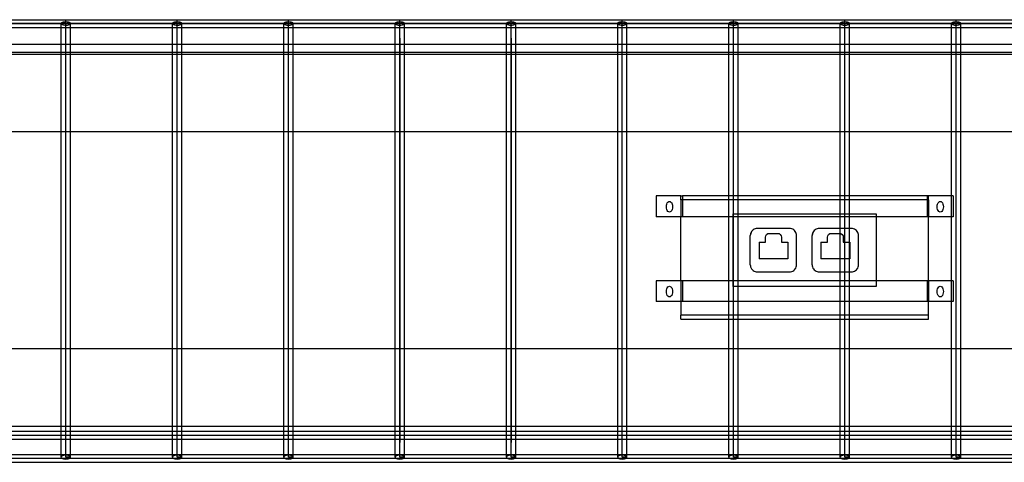
# Model space of a CAD drawing. Extents: x -90 to 90, y -30 to 30.
# Drawn here: x 42 to 58, y -4 to 4 of the extents above; entities that cross this region are included whole.
import ezdxf

# ---------------------------------------------------------------- set-up
doc = ezdxf.new("R2010")
doc.units = 0
doc.header["$MEASUREMENT"] = 0
doc.layers.get('0').update_dxf_attribs({"linetype": 'CONTINUOUS'})

msp = doc.modelspace()

# ---------------------------------------------------------------- linework, layer by layer
for p, q in [((35.691, 3.503), (84.299, 3.503)), ((84.299, 3.503), (37.489, 3.503)), ((41.084, 3.565), (42.881, 3.565)), ((42.806, 3.503), (42.809, 3.511)), ((42.809, 3.495), (42.806, 3.503)), ((42.806, 3.44), (42.806, 3.503)), ((42.809, 3.511), (42.816, 3.518)), ((42.816, 3.518), (42.828, 3.525)), ((42.828, 3.525), (42.844, 3.53)), ((42.844, 3.53), (42.862, 3.533)), ((42.862, 3.533), (42.881, 3.534)), ((42.881, 3.565), (44.679, 3.565)), ((42.881, 3.534), (42.881, 3.565)), ((42.881, 3.534), (42.901, 3.533)), ((42.881, 3.471), (42.881, 3.534)), ((42.881, 3.267), (42.881, 3.503)), ((42.901, 3.533), (42.919, 3.53)), ((42.919, 3.53), (42.934, 3.525)), ((42.934, 3.525), (42.946, 3.518)), ((42.946, 3.518), (42.954, 3.511)), ((42.954, 3.511), (42.956, 3.503)), ((42.956, 3.503), (42.954, 3.495)), ((42.956, 3.44), (42.956, 3.503)), ((44.604, 3.503), (44.607, 3.511)), ((44.607, 3.495), (44.604, 3.503)), ((44.604, 3.44), (44.604, 3.503)), ((44.607, 3.511), (44.614, 3.518)), ((44.614, 3.518), (44.626, 3.525)), ((44.626, 3.525), (44.642, 3.53)), ((44.642, 3.53), (44.66, 3.533)), ((44.66, 3.533), (44.679, 3.534)), ((44.679, 3.565), (46.477, 3.565)), ((44.679, 3.534), (44.679, 3.565)), ((44.679, 3.534), (44.698, 3.533)), ((44.679, 3.471), (44.679, 3.534)), ((44.679, 3.267), (44.679, 3.503)), ((44.698, 3.533), (44.716, 3.53)), ((44.716, 3.53), (44.732, 3.525)), ((44.732, 3.525), (44.744, 3.518)), ((44.744, 3.518), (44.751, 3.511)), ((44.751, 3.511), (44.754, 3.503)), ((44.754, 3.503), (44.751, 3.495)), ((44.754, 3.44), (44.754, 3.503)), ((46.402, 3.503), (46.404, 3.511)), ((46.404, 3.495), (46.402, 3.503)), ((46.402, 3.44), (46.402, 3.503)), ((46.404, 3.511), (46.412, 3.518)), ((46.412, 3.518), (46.424, 3.525)), ((46.424, 3.525), (46.439, 3.53)), ((46.439, 3.53), (46.457, 3.533)), ((46.457, 3.533), (46.477, 3.534)), ((46.477, 3.565), (48.274, 3.565)), ((46.477, 3.534), (46.477, 3.565)), ((46.477, 3.534), (46.496, 3.533)), ((46.477, 3.471), (46.477, 3.534)), ((46.477, 3.267), (46.477, 3.503)), ((46.496, 3.533), (46.514, 3.53)), ((46.514, 3.53), (46.53, 3.525)), ((46.53, 3.525), (46.541, 3.518)), ((46.541, 3.518), (46.549, 3.511)), ((46.549, 3.511), (46.551, 3.503)), ((46.551, 3.503), (46.549, 3.495)), ((46.551, 3.44), (46.551, 3.503)), ((48.199, 3.503), (48.202, 3.511)), ((48.202, 3.495), (48.199, 3.503)), ((48.199, 3.44), (48.199, 3.503)), ((48.202, 3.511), (48.209, 3.518)), ((48.209, 3.518), (48.221, 3.525)), ((48.221, 3.525), (48.237, 3.53)), ((48.237, 3.53), (48.255, 3.533)), ((48.255, 3.533), (48.274, 3.534)), ((48.274, 3.565), (50.072, 3.565)), ((48.274, 3.534), (48.274, 3.565)), ((48.274, 3.534), (48.294, 3.533)), ((48.274, 3.471), (48.274, 3.534)), ((48.274, 3.267), (48.274, 3.503)), ((48.294, 3.533), (48.312, 3.53)), ((48.312, 3.53), (48.327, 3.525)), ((48.327, 3.525), (48.339, 3.518)), ((48.339, 3.518), (48.347, 3.511)), ((48.347, 3.511), (48.349, 3.503)), ((48.349, 3.503), (48.347, 3.495)), ((48.349, 3.44), (48.349, 3.503)), ((49.997, 3.503), (49.999, 3.511)), ((49.999, 3.495), (49.997, 3.503)), ((49.997, 3.44), (49.997, 3.503)), ((49.999, 3.511), (50.007, 3.518)), ((50.007, 3.518), (50.019, 3.525)), ((50.019, 3.525), (50.034, 3.53)), ((50.034, 3.53), (50.052, 3.533)), ((50.052, 3.533), (50.072, 3.534)), ((50.072, 3.565), (51.869, 3.565)), ((50.072, 3.534), (50.072, 3.565)), ((50.072, 3.534), (50.091, 3.533)), ((50.072, 3.471), (50.072, 3.534)), ((50.072, 3.267), (50.072, 3.503)), ((50.091, 3.533), (50.109, 3.53)), ((50.109, 3.53), (50.125, 3.525)), ((50.125, 3.525), (50.137, 3.518)), ((50.137, 3.518), (50.144, 3.511)), ((50.144, 3.511), (50.147, 3.503)), ((50.147, 3.503), (50.144, 3.495)), ((50.147, 3.44), (50.147, 3.503)), ((51.795, 3.503), (51.797, 3.511)), ((51.797, 3.495), (51.795, 3.503)), ((51.795, 3.44), (51.795, 3.503)), ((51.797, 3.511), (51.805, 3.518)), ((51.805, 3.518), (51.816, 3.525)), ((51.816, 3.525), (51.832, 3.53)), ((51.832, 3.53), (51.85, 3.533)), ((51.85, 3.533), (51.869, 3.534)), ((51.869, 3.565), (53.667, 3.565)), ((51.869, 3.534), (51.869, 3.565)), ((51.869, 3.534), (51.889, 3.533)), ((51.869, 3.471), (51.869, 3.534)), ((51.869, 3.267), (51.869, 3.503)), ((51.889, 3.533), (51.907, 3.53)), ((51.907, 3.53), (51.922, 3.525)), ((51.922, 3.525), (51.934, 3.518)), ((51.934, 3.518), (51.942, 3.511)), ((51.942, 3.511), (51.944, 3.503)), ((51.944, 3.503), (51.942, 3.495)), ((51.944, 3.44), (51.944, 3.503)), ((53.592, 3.503), (53.595, 3.511)), ((53.595, 3.495), (53.592, 3.503)), ((53.592, 3.44), (53.592, 3.503)), ((53.595, 3.511), (53.602, 3.518)), ((53.602, 3.518), (53.614, 3.525)), ((53.614, 3.525), (53.63, 3.53)), ((53.63, 3.53), (53.648, 3.533)), ((53.648, 3.533), (53.667, 3.534)), ((53.667, 3.565), (55.465, 3.565)), ((53.667, 3.534), (53.667, 3.565)), ((53.667, 3.534), (53.686, 3.533)), ((53.667, 3.471), (53.667, 3.534)), ((53.667, 3.267), (53.667, 3.503)), ((53.686, 3.533), (53.704, 3.53)), ((53.704, 3.53), (53.72, 3.525)), ((53.72, 3.525), (53.732, 3.518)), ((53.732, 3.518), (53.739, 3.511)), ((53.739, 3.511), (53.742, 3.503)), ((53.742, 3.503), (53.739, 3.495)), ((53.742, 3.44), (53.742, 3.503)), ((55.39, 3.503), (55.392, 3.511)), ((55.392, 3.495), (55.39, 3.503)), ((55.39, 3.44), (55.39, 3.503)), ((55.392, 3.511), (55.4, 3.518)), ((55.4, 3.518), (55.412, 3.525)), ((55.412, 3.525), (55.427, 3.53)), ((55.427, 3.53), (55.445, 3.533)), ((55.445, 3.533), (55.465, 3.534)), ((55.465, 3.565), (57.262, 3.565)), ((55.465, 3.534), (55.465, 3.565)), ((55.465, 3.534), (55.484, 3.533)), ((55.465, 3.471), (55.465, 3.534)), ((55.465, 3.267), (55.465, 3.503)), ((55.484, 3.533), (55.502, 3.53)), ((55.502, 3.53), (55.518, 3.525)), ((55.518, 3.525), (55.53, 3.518)), ((55.53, 3.518), (55.537, 3.511)), ((55.537, 3.511), (55.54, 3.503)), ((55.54, 3.503), (55.537, 3.495)), ((55.54, 3.44), (55.54, 3.503)), ((57.187, 3.503), (57.19, 3.511)), ((57.19, 3.495), (57.187, 3.503)), ((57.187, 3.44), (57.187, 3.503)), ((57.19, 3.511), (57.197, 3.518)), ((57.197, 3.518), (57.209, 3.525)), ((57.209, 3.525), (57.225, 3.53)), ((57.225, 3.53), (57.243, 3.533)), ((57.243, 3.533), (57.262, 3.534)), ((57.262, 3.565), (58.679, 3.565)), ((57.262, 3.534), (57.262, 3.565)), ((57.262, 3.534), (57.282, 3.533)), ((57.262, 3.471), (57.262, 3.534)), ((57.262, 3.267), (57.262, 3.503)), ((57.282, 3.533), (57.3, 3.53)), ((57.3, 3.53), (57.315, 3.525)), ((57.315, 3.525), (57.327, 3.518)), ((57.327, 3.518), (57.335, 3.511)), ((57.335, 3.511), (57.337, 3.503)), ((57.337, 3.503), (57.335, 3.495)), ((57.337, 3.44), (57.337, 3.503)), ((41.159, 3.44), (42.806, 3.44)), ((42.806, 3.44), (42.881, 3.44)), ((42.806, 3.163), (42.806, 3.44)), ((42.816, 3.487), (42.809, 3.495)), ((42.828, 3.481), (42.816, 3.487)), ((42.844, 3.476), (42.828, 3.481)), ((42.862, 3.472), (42.844, 3.476)), ((42.881, 3.471), (42.862, 3.472)), ((42.901, 3.472), (42.881, 3.471)), ((42.881, 3.44), (42.881, 3.471)), ((42.881, 3.44), (42.956, 3.44)), ((42.919, 3.476), (42.901, 3.472)), ((42.934, 3.481), (42.919, 3.476)), ((42.946, 3.487), (42.934, 3.481)), ((42.954, 3.495), (42.946, 3.487)), ((42.956, 3.44), (44.604, 3.44)), ((42.956, 3.163), (42.956, 3.44)), ((44.604, 3.44), (44.679, 3.44)), ((44.604, 3.163), (44.604, 3.44)), ((44.614, 3.487), (44.607, 3.495)), ((44.626, 3.481), (44.614, 3.487)), ((44.642, 3.476), (44.626, 3.481)), ((44.66, 3.472), (44.642, 3.476)), ((44.679, 3.471), (44.66, 3.472)), ((44.698, 3.472), (44.679, 3.471)), ((44.679, 3.44), (44.679, 3.471)), ((44.679, 3.44), (44.754, 3.44)), ((44.716, 3.476), (44.698, 3.472)), ((44.732, 3.481), (44.716, 3.476)), ((44.744, 3.487), (44.732, 3.481)), ((44.751, 3.495), (44.744, 3.487)), ((44.754, 3.44), (46.402, 3.44)), ((44.754, 3.163), (44.754, 3.44)), ((46.402, 3.44), (46.477, 3.44)), ((46.402, 3.163), (46.402, 3.44)), ((46.412, 3.487), (46.404, 3.495)), ((46.424, 3.481), (46.412, 3.487)), ((46.439, 3.476), (46.424, 3.481)), ((46.457, 3.472), (46.439, 3.476)), ((46.477, 3.471), (46.457, 3.472)), ((46.496, 3.472), (46.477, 3.471)), ((46.477, 3.44), (46.477, 3.471)), ((46.477, 3.44), (46.551, 3.44)), ((46.514, 3.476), (46.496, 3.472)), ((46.53, 3.481), (46.514, 3.476)), ((46.541, 3.487), (46.53, 3.481)), ((46.549, 3.495), (46.541, 3.487)), ((46.551, 3.44), (48.199, 3.44)), ((46.551, 3.163), (46.551, 3.44)), ((48.199, 3.44), (48.274, 3.44)), ((48.199, 3.163), (48.199, 3.44)), ((48.209, 3.487), (48.202, 3.495)), ((48.221, 3.481), (48.209, 3.487)), ((48.237, 3.476), (48.221, 3.481)), ((48.255, 3.472), (48.237, 3.476)), ((48.274, 3.471), (48.255, 3.472)), ((48.294, 3.472), (48.274, 3.471)), ((48.274, 3.44), (48.274, 3.471)), ((48.274, 3.44), (48.349, 3.44)), ((48.312, 3.476), (48.294, 3.472)), ((48.327, 3.481), (48.312, 3.476)), ((48.339, 3.487), (48.327, 3.481)), ((48.347, 3.495), (48.339, 3.487)), ((48.349, 3.163), (48.349, 3.44)), ((48.349, 3.44), (49.997, 3.44)), ((49.997, 3.163), (49.997, 3.44)), ((49.997, 3.44), (50.072, 3.44)), ((50.007, 3.487), (49.999, 3.495)), ((50.019, 3.481), (50.007, 3.487)), ((50.034, 3.476), (50.019, 3.481)), ((50.052, 3.472), (50.034, 3.476)), ((50.072, 3.471), (50.052, 3.472)), ((50.091, 3.472), (50.072, 3.471)), ((50.072, 3.44), (50.072, 3.471)), ((50.072, 3.44), (50.147, 3.44)), ((50.109, 3.476), (50.091, 3.472)), ((50.125, 3.481), (50.109, 3.476)), ((50.137, 3.487), (50.125, 3.481)), ((50.144, 3.495), (50.137, 3.487)), ((50.147, 3.163), (50.147, 3.44)), ((50.147, 3.44), (51.795, 3.44)), ((51.795, 3.163), (51.795, 3.44)), ((51.795, 3.44), (51.869, 3.44)), ((51.805, 3.487), (51.797, 3.495)), ((51.816, 3.481), (51.805, 3.487)), ((51.832, 3.476), (51.816, 3.481)), ((51.85, 3.472), (51.832, 3.476)), ((51.869, 3.471), (51.85, 3.472)), ((51.889, 3.472), (51.869, 3.471)), ((51.869, 3.44), (51.869, 3.471)), ((51.869, 3.44), (51.944, 3.44)), ((51.907, 3.476), (51.889, 3.472)), ((51.922, 3.481), (51.907, 3.476)), ((51.934, 3.487), (51.922, 3.481)), ((51.942, 3.495), (51.934, 3.487)), ((51.944, 3.163), (51.944, 3.44)), ((51.944, 3.44), (53.592, 3.44)), ((53.592, 3.44), (53.667, 3.44)), ((53.592, 3.163), (53.592, 3.44)), ((53.602, 3.487), (53.595, 3.495)), ((53.614, 3.481), (53.602, 3.487)), ((53.63, 3.476), (53.614, 3.481)), ((53.648, 3.472), (53.63, 3.476)), ((53.667, 3.471), (53.648, 3.472)), ((53.686, 3.472), (53.667, 3.471)), ((53.667, 3.44), (53.667, 3.471)), ((53.667, 3.44), (53.742, 3.44)), ((53.704, 3.476), (53.686, 3.472)), ((53.72, 3.481), (53.704, 3.476)), ((53.732, 3.487), (53.72, 3.481)), ((53.739, 3.495), (53.732, 3.487)), ((53.742, 3.44), (55.39, 3.44)), ((53.742, 3.163), (53.742, 3.44)), ((55.39, 3.44), (55.465, 3.44)), ((55.39, 3.163), (55.39, 3.44)), ((55.4, 3.487), (55.392, 3.495)), ((55.412, 3.481), (55.4, 3.487)), ((55.427, 3.476), (55.412, 3.481)), ((55.445, 3.472), (55.427, 3.476)), ((55.465, 3.471), (55.445, 3.472)), ((55.484, 3.472), (55.465, 3.471)), ((55.465, 3.44), (55.465, 3.471)), ((55.465, 3.44), (55.54, 3.44)), ((55.502, 3.476), (55.484, 3.472)), ((55.518, 3.481), (55.502, 3.476)), ((55.53, 3.487), (55.518, 3.481)), ((55.537, 3.495), (55.53, 3.487)), ((55.54, 3.44), (57.187, 3.44)), ((55.54, 3.163), (55.54, 3.44)), ((57.187, 3.163), (57.187, 3.44)), ((57.187, 3.44), (57.262, 3.44)), ((57.197, 3.487), (57.19, 3.495)), ((57.209, 3.481), (57.197, 3.487)), ((57.225, 3.476), (57.209, 3.481)), ((57.243, 3.472), (57.225, 3.476)), ((57.262, 3.471), (57.243, 3.472)), ((57.282, 3.472), (57.262, 3.471)), ((57.262, 3.44), (57.262, 3.471)), ((57.262, 3.44), (57.337, 3.44)), ((57.3, 3.476), (57.282, 3.472)), ((57.315, 3.481), (57.3, 3.476)), ((57.327, 3.487), (57.315, 3.481)), ((57.335, 3.495), (57.327, 3.487)), ((57.337, 3.163), (57.337, 3.44)), ((57.337, 3.44), (58.679, 3.44)), ((42.881, 3.267), (42.881, 3.298)), ((42.881, -3.497), (42.881, 3.267)), ((44.679, 3.267), (44.679, 3.298)), ((44.679, -3.497), (44.679, 3.267)), ((46.477, 3.267), (46.477, 3.298)), ((46.477, -3.497), (46.477, 3.267)), ((48.274, 3.267), (48.274, 3.298)), ((48.274, 3.267), (48.274, -3.264)), ((48.274, -3.497), (48.274, 3.267)), ((50.072, 3.267), (50.072, 3.298)), ((50.072, 3.267), (50.072, -3.264)), ((50.072, -3.497), (50.072, 3.267)), ((51.869, 3.267), (51.869, 3.298)), ((51.869, -3.497), (51.869, 3.267)), ((53.667, 3.267), (53.667, 3.298)), ((53.667, -3.497), (53.667, 3.267)), ((55.465, 3.267), (55.465, 3.298)), ((55.465, -3.497), (55.465, 3.267)), ((57.262, 3.267), (57.262, 3.298)), ((57.262, -3.497), (57.262, 3.267)), ((42.806, 3.163), (41.159, 3.163)), ((42.806, 3.038), (41.159, 3.038)), ((42.806, 3.038), (42.806, 3.163)), ((42.956, 3.163), (42.806, 3.163)), ((42.806, 3.003), (42.806, 3.038)), ((42.956, 3.038), (42.806, 3.038)), ((42.956, 3.038), (42.956, 3.163)), ((44.604, 3.163), (42.956, 3.163)), ((42.956, 3.003), (42.956, 3.038)), ((44.604, 3.038), (42.956, 3.038)), ((44.604, 3.038), (44.604, 3.163)), ((44.754, 3.163), (44.604, 3.163)), ((44.604, 3.003), (44.604, 3.038)), ((44.754, 3.038), (44.604, 3.038)), ((44.754, 3.038), (44.754, 3.163)), ((46.402, 3.163), (44.754, 3.163)), ((44.754, 3.003), (44.754, 3.038)), ((46.402, 3.038), (44.754, 3.038)), ((46.402, 3.038), (46.402, 3.163)), ((46.551, 3.163), (46.402, 3.163)), ((46.402, 3.003), (46.402, 3.038)), ((46.551, 3.038), (46.402, 3.038)), ((46.551, 3.038), (46.551, 3.163)), ((48.199, 3.163), (46.551, 3.163)), ((46.551, 3.003), (46.551, 3.038)), ((48.199, 3.038), (46.551, 3.038)), ((48.199, 3.038), (48.199, 3.163)), ((48.349, 3.163), (48.199, 3.163)), ((48.199, 3.003), (48.199, 3.038)), ((48.349, 3.038), (48.199, 3.038)), ((48.349, 3.038), (48.349, 3.163)), ((49.997, 3.163), (48.349, 3.163)), ((48.349, 3.003), (48.349, 3.038)), ((49.997, 3.038), (48.349, 3.038)), ((49.997, 3.038), (49.997, 3.163)), ((50.147, 3.163), (49.997, 3.163)), ((49.997, 3.003), (49.997, 3.038)), ((50.147, 3.038), (49.997, 3.038)), ((50.147, 3.038), (50.147, 3.163)), ((51.795, 3.163), (50.147, 3.163)), ((50.147, 3.003), (50.147, 3.038)), ((51.795, 3.038), (50.147, 3.038)), ((51.795, 3.038), (51.795, 3.163)), ((51.944, 3.163), (51.795, 3.163)), ((51.944, 3.038), (51.795, 3.038)), ((51.795, 3.003), (51.795, 3.038)), ((51.944, 3.038), (51.944, 3.163)), ((53.592, 3.163), (51.944, 3.163)), ((53.592, 3.038), (51.944, 3.038)), ((51.944, 3.003), (51.944, 3.038)), ((53.742, 3.163), (53.592, 3.163)), ((53.592, 3.038), (53.592, 3.163)), ((53.742, 3.038), (53.592, 3.038)), ((53.592, 3.003), (53.592, 3.038)), ((55.39, 3.163), (53.742, 3.163)), ((53.742, 3.038), (53.742, 3.163)), ((55.39, 3.038), (53.742, 3.038)), ((53.742, 3.003), (53.742, 3.038)), ((55.54, 3.163), (55.39, 3.163)), ((55.39, 3.038), (55.39, 3.163)), ((55.54, 3.038), (55.39, 3.038)), ((55.39, 3.003), (55.39, 3.038)), ((57.187, 3.163), (55.54, 3.163)), ((55.54, 3.038), (55.54, 3.163)), ((57.187, 3.038), (55.54, 3.038)), ((55.54, 3.003), (55.54, 3.038)), ((57.337, 3.163), (57.187, 3.163)), ((57.187, 3.038), (57.187, 3.163)), ((57.337, 3.038), (57.187, 3.038)), ((57.187, 3.003), (57.187, 3.038)), ((57.337, 3.038), (57.337, 3.163)), ((58.679, 3.163), (57.337, 3.163)), ((57.337, 3.003), (57.337, 3.038)), ((58.679, 3.038), (57.337, 3.038)), ((42.806, 3.003), (41.159, 3.003)), ((42.806, 1.753), (42.806, 3.003)), ((42.956, 3.003), (42.806, 3.003)), ((42.956, 1.753), (42.956, 3.003)), ((44.604, 3.003), (42.956, 3.003)), ((44.604, 1.753), (44.604, 3.003)), ((44.754, 3.003), (44.604, 3.003)), ((44.754, 1.753), (44.754, 3.003)), ((46.402, 3.003), (44.754, 3.003)), ((46.402, 1.753), (46.402, 3.003)), ((46.551, 3.003), (46.402, 3.003)), ((46.551, 1.753), (46.551, 3.003)), ((48.199, 3.003), (46.551, 3.003)), ((48.199, 1.753), (48.199, 3.003)), ((48.349, 3.003), (48.199, 3.003)), ((48.349, 1.753), (48.349, 3.003)), ((49.997, 3.003), (48.349, 3.003)), ((49.997, 1.753), (49.997, 3.003)), ((50.147, 3.003), (49.997, 3.003)), ((50.147, 1.753), (50.147, 3.003)), ((51.795, 3.003), (50.147, 3.003)), ((51.795, 1.753), (51.795, 3.003)), ((51.944, 3.003), (51.795, 3.003)), ((51.944, 1.753), (51.944, 3.003)), ((53.592, 3.003), (51.944, 3.003)), ((53.742, 3.003), (53.592, 3.003)), ((53.592, 1.753), (53.592, 3.003)), ((53.742, 1.753), (53.742, 3.003)), ((55.39, 3.003), (53.742, 3.003)), ((55.54, 3.003), (55.39, 3.003)), ((55.39, 1.753), (55.39, 3.003)), ((57.187, 3.003), (55.54, 3.003)), ((55.54, 1.753), (55.54, 3.003)), ((57.187, 1.753), (57.187, 3.003)), ((57.337, 3.003), (57.187, 3.003)), ((57.337, 1.753), (57.337, 3.003)), ((58.679, 3.003), (57.337, 3.003)), ((42.806, 1.753), (41.159, 1.753)), ((42.806, -1.747), (42.806, 1.753)), ((42.956, 1.753), (42.806, 1.753)), ((42.956, -1.747), (42.956, 1.753)), ((44.604, 1.753), (42.956, 1.753)), ((44.604, -1.747), (44.604, 1.753)), ((44.754, 1.753), (44.604, 1.753)), ((44.754, -1.747), (44.754, 1.753)), ((46.402, 1.753), (44.754, 1.753)), ((46.402, -1.747), (46.402, 1.753)), ((46.551, 1.753), (46.402, 1.753)), ((46.551, -1.747), (46.551, 1.753)), ((48.199, 1.753), (46.551, 1.753)), ((48.199, -1.747), (48.199, 1.753)), ((48.349, 1.753), (48.199, 1.753)), ((48.349, -1.747), (48.349, 1.753)), ((49.997, 1.753), (48.349, 1.753)), ((49.997, -1.747), (49.997, 1.753)), ((50.147, 1.753), (49.997, 1.753)), ((51.795, 1.753), (50.147, 1.753)), ((50.147, -1.747), (50.147, 1.753)), ((51.944, 1.753), (51.795, 1.753)), ((51.795, -1.747), (51.795, 1.753)), ((53.592, 1.753), (51.944, 1.753)), ((51.944, -1.747), (51.944, 1.753)), ((53.742, 1.753), (53.592, 1.753)), ((53.592, 0.72), (53.592, 1.753)), ((55.39, 1.753), (53.742, 1.753)), ((53.742, 0.72), (53.742, 1.753)), ((55.54, 1.753), (55.39, 1.753)), ((55.39, 0.72), (55.39, 1.753)), ((57.187, 1.753), (55.54, 1.753)), ((55.54, 0.72), (55.54, 1.753)), ((57.337, 1.753), (57.187, 1.753)), ((57.187, 0.72), (57.187, 1.753)), ((57.337, -1.747), (57.337, 1.753)), ((58.679, 1.753), (57.337, 1.753)), ((52.417, 0.72), (52.417, 0.383)), ((52.817, 0.72), (52.417, 0.72)), ((52.817, 0.657), (52.817, 0.72)), ((52.817, 0.72), (52.842, 0.72)), ((52.817, 0.657), (52.817, 0.383)), ((52.842, 0.657), (52.817, 0.657)), ((53.592, 0.72), (52.842, 0.72)), ((52.842, 0.72), (52.842, 0.657)), ((52.842, 0.657), (52.842, 0.383)), ((53.592, 0.657), (52.842, 0.657)), ((53.742, 0.72), (53.592, 0.72)), ((53.592, 0.657), (53.592, 0.72)), ((53.742, 0.657), (53.592, 0.657)), ((53.592, 0.383), (53.592, 0.657)), ((55.39, 0.72), (53.742, 0.72)), ((53.742, 0.657), (53.742, 0.72)), ((55.39, 0.657), (53.742, 0.657)), ((53.742, 0.431), (53.742, 0.657)), ((55.54, 0.72), (55.39, 0.72)), ((55.39, 0.657), (55.39, 0.72)), ((55.54, 0.657), (55.39, 0.657)), ((55.39, 0.431), (55.39, 0.657)), ((56.792, 0.72), (55.54, 0.72)), ((55.54, 0.657), (55.54, 0.72)), ((56.792, 0.657), (55.54, 0.657)), ((55.54, 0.431), (55.54, 0.657)), ((56.817, 0.72), (56.792, 0.72)), ((56.792, 0.72), (56.792, 0.657)), ((56.792, 0.657), (56.792, 0.383)), ((56.817, 0.657), (56.792, 0.657)), ((56.817, 0.657), (56.817, 0.72)), ((57.187, 0.72), (56.817, 0.72)), ((56.817, 0.657), (56.817, 0.383)), ((57.217, 0.72), (57.187, 0.72)), ((57.187, 0.383), (57.187, 0.72)), ((57.217, 0.72), (57.217, 0.383)), ((52.581, 0.545), (52.583, 0.568)), ((52.583, 0.523), (52.581, 0.545)), ((52.583, 0.568), (52.588, 0.588)), ((52.588, 0.502), (52.583, 0.523)), ((52.588, 0.588), (52.596, 0.606)), ((52.596, 0.484), (52.588, 0.502)), ((52.596, 0.606), (52.606, 0.62)), ((52.606, 0.47), (52.596, 0.484)), ((52.606, 0.62), (52.619, 0.629)), ((52.619, 0.629), (52.631, 0.631)), ((52.631, 0.631), (52.644, 0.629)), ((52.644, 0.629), (52.656, 0.62)), ((52.656, 0.62), (52.667, 0.606)), ((52.667, 0.484), (52.656, 0.47)), ((52.667, 0.606), (52.675, 0.588)), ((52.675, 0.502), (52.667, 0.484)), ((52.675, 0.588), (52.68, 0.568)), ((52.68, 0.523), (52.675, 0.502)), ((52.68, 0.568), (52.681, 0.545)), ((52.681, 0.545), (52.68, 0.523)), ((56.956, 0.545), (56.958, 0.568)), ((56.958, 0.523), (56.956, 0.545)), ((56.958, 0.568), (56.963, 0.588)), ((56.963, 0.502), (56.958, 0.523)), ((56.963, 0.588), (56.971, 0.606)), ((56.971, 0.484), (56.963, 0.502)), ((56.971, 0.606), (56.981, 0.62)), ((56.981, 0.47), (56.971, 0.484)), ((56.981, 0.62), (56.994, 0.629)), ((56.994, 0.629), (57.006, 0.631)), ((57.006, 0.631), (57.019, 0.629)), ((57.019, 0.629), (57.031, 0.62)), ((57.031, 0.62), (57.042, 0.606)), ((57.042, 0.484), (57.031, 0.47)), ((57.042, 0.606), (57.05, 0.588)), ((57.05, 0.502), (57.042, 0.484)), ((57.05, 0.588), (57.055, 0.568)), ((57.055, 0.523), (57.05, 0.502)), ((57.055, 0.568), (57.056, 0.545)), ((57.056, 0.545), (57.055, 0.523)), ((52.817, 0.383), (52.417, 0.383)), ((52.619, 0.462), (52.606, 0.47)), ((52.631, 0.459), (52.619, 0.462)), ((52.644, 0.462), (52.631, 0.459)), ((52.656, 0.47), (52.644, 0.462)), ((52.842, 0.383), (52.817, 0.383)), ((52.817, -0.65), (52.817, 0.383)), ((53.592, 0.383), (52.842, 0.383)), ((53.661, 0.383), (53.592, 0.383)), ((53.592, -0.65), (53.592, 0.383)), ((53.661, 0.431), (53.742, 0.431)), ((53.661, 0.383), (53.661, 0.431)), ((53.661, -0.65), (53.661, 0.383)), ((53.742, 0.383), (53.661, 0.383)), ((53.742, 0.431), (55.39, 0.431)), ((53.742, 0.383), (53.742, 0.431)), ((55.39, 0.383), (53.742, 0.383)), ((53.742, -0.65), (53.742, 0.383)), ((55.39, 0.431), (55.54, 0.431)), ((55.39, 0.383), (55.39, 0.431)), ((55.54, 0.383), (55.39, 0.383)), ((55.39, 0.194), (55.39, 0.383)), ((55.54, 0.431), (55.973, 0.431)), ((55.54, 0.383), (55.54, 0.431)), ((55.973, 0.383), (55.54, 0.383)), ((55.54, 0.194), (55.54, 0.383)), ((55.973, 0.431), (55.973, 0.383)), ((56.792, 0.383), (55.973, 0.383)), ((55.973, 0.383), (55.973, -0.65)), ((56.817, 0.383), (56.792, 0.383)), ((57.187, 0.383), (56.817, 0.383)), ((56.817, -0.65), (56.817, 0.383)), ((56.994, 0.462), (56.981, 0.47)), ((57.006, 0.459), (56.994, 0.462)), ((57.019, 0.462), (57.006, 0.459)), ((57.031, 0.47), (57.019, 0.462)), ((57.217, 0.383), (57.187, 0.383)), ((57.187, -0.65), (57.187, 0.383)), ((53.971, 0.16), (53.959, 0.146)), ((53.985, 0.172), (53.971, 0.16)), ((54, 0.181), (53.985, 0.172)), ((54.017, 0.188), (54, 0.181)), ((54.034, 0.192), (54.017, 0.188)), ((54.052, 0.194), (54.034, 0.192)), ((54.571, 0.194), (54.052, 0.194)), ((54.589, 0.192), (54.571, 0.194)), ((54.606, 0.188), (54.589, 0.192)), ((54.623, 0.181), (54.606, 0.188)), ((54.638, 0.172), (54.623, 0.181)), ((54.652, 0.16), (54.638, 0.172)), ((54.664, 0.146), (54.652, 0.16)), ((54.971, 0.16), (54.959, 0.146)), ((54.985, 0.172), (54.971, 0.16)), ((55, 0.181), (54.985, 0.172)), ((55.017, 0.188), (55, 0.181)), ((55.034, 0.192), (55.017, 0.188)), ((55.052, 0.194), (55.034, 0.192)), ((55.39, 0.194), (55.052, 0.194)), ((55.54, 0.194), (55.39, 0.194)), ((55.39, 0.112), (55.39, 0.194)), ((55.571, 0.194), (55.54, 0.194)), ((55.54, -0.029), (55.54, 0.194)), ((55.589, 0.192), (55.571, 0.194)), ((55.606, 0.188), (55.589, 0.192)), ((55.623, 0.181), (55.606, 0.188)), ((55.638, 0.172), (55.623, 0.181)), ((55.652, 0.16), (55.638, 0.172)), ((55.664, 0.146), (55.652, 0.16)), ((53.95, 0.131), (53.937, 0.079)), ((53.939, 0.097), (53.937, 0.079)), ((53.937, -0.393), (53.937, 0.079)), ((53.943, 0.114), (53.939, 0.097)), ((53.95, 0.131), (53.943, 0.114)), ((53.959, 0.146), (53.95, 0.131)), ((54.183, 0.052), (54.188, 0.076)), ((54.183, -0.029), (54.183, 0.052)), ((54.188, 0.076), (54.201, 0.096)), ((54.201, 0.096), (54.222, 0.11)), ((54.222, 0.11), (54.246, 0.114)), ((54.246, 0.114), (54.378, 0.114)), ((54.378, 0.114), (54.402, 0.11)), ((54.402, 0.11), (54.422, 0.096)), ((54.422, 0.096), (54.435, 0.076)), ((54.435, 0.076), (54.44, 0.052)), ((54.44, 0.052), (54.44, -0.029)), ((54.673, 0.131), (54.664, 0.146)), ((54.68, 0.114), (54.673, 0.131)), ((54.684, 0.097), (54.68, 0.114)), ((54.686, 0.079), (54.684, 0.097)), ((54.686, -0.393), (54.686, 0.079)), ((54.95, 0.131), (54.937, 0.079)), ((54.939, 0.097), (54.937, 0.079)), ((54.937, -0.393), (54.937, 0.079)), ((54.943, 0.114), (54.939, 0.097)), ((54.95, 0.131), (54.943, 0.114)), ((54.959, 0.146), (54.95, 0.131)), ((55.183, 0.052), (55.188, 0.076)), ((55.183, -0.029), (55.183, 0.052)), ((55.188, 0.076), (55.201, 0.096)), ((55.201, 0.096), (55.222, 0.11)), ((55.222, 0.11), (55.246, 0.114)), ((55.246, 0.114), (55.378, 0.114)), ((55.378, 0.114), (55.39, 0.112)), ((55.39, 0.112), (55.402, 0.11)), ((55.39, -0.295), (55.39, 0.112)), ((55.402, 0.11), (55.422, 0.096)), ((55.422, 0.096), (55.435, 0.076)), ((55.435, 0.076), (55.44, 0.052)), ((55.44, 0.052), (55.44, -0.029)), ((55.673, 0.131), (55.664, 0.146)), ((55.68, 0.114), (55.673, 0.131)), ((55.684, 0.097), (55.68, 0.114)), ((55.686, 0.079), (55.684, 0.097)), ((55.686, -0.393), (55.686, 0.079)), ((54.078, -0.029), (54.183, -0.029)), ((54.078, -0.029), (54.078, -0.295)), ((54.44, -0.029), (54.545, -0.029)), ((54.545, -0.029), (54.545, -0.295)), ((55.078, -0.029), (55.183, -0.029)), ((55.078, -0.029), (55.078, -0.295)), ((55.44, -0.029), (55.54, -0.029)), ((55.54, -0.029), (55.545, -0.029)), ((55.54, -0.295), (55.54, -0.029)), ((55.545, -0.029), (55.545, -0.295)), ((54.545, -0.295), (54.078, -0.295)), ((55.39, -0.295), (55.078, -0.295)), ((55.54, -0.295), (55.39, -0.295)), ((55.39, -0.508), (55.39, -0.295)), ((55.545, -0.295), (55.54, -0.295)), ((55.54, -0.508), (55.54, -0.295)), ((53.937, -0.393), (53.939, -0.411)), ((53.939, -0.411), (53.943, -0.428)), ((53.943, -0.428), (53.95, -0.445)), ((53.95, -0.445), (53.959, -0.46)), ((53.959, -0.46), (53.971, -0.474)), ((53.971, -0.474), (53.985, -0.486)), ((54.638, -0.486), (54.652, -0.474)), ((54.652, -0.474), (54.664, -0.46)), ((54.664, -0.46), (54.673, -0.445)), ((54.673, -0.445), (54.68, -0.428)), ((54.68, -0.428), (54.684, -0.411)), ((54.684, -0.411), (54.686, -0.393)), ((54.937, -0.393), (54.939, -0.411)), ((54.939, -0.411), (54.943, -0.428)), ((54.943, -0.428), (54.95, -0.445)), ((54.95, -0.445), (54.959, -0.46)), ((54.959, -0.46), (54.971, -0.474)), ((54.971, -0.474), (54.985, -0.486)), ((55.638, -0.486), (55.652, -0.474)), ((55.652, -0.474), (55.664, -0.46)), ((55.664, -0.46), (55.673, -0.445)), ((55.673, -0.445), (55.68, -0.428)), ((55.68, -0.428), (55.684, -0.411)), ((55.684, -0.411), (55.686, -0.393)), ((53.985, -0.486), (54, -0.495)), ((54, -0.495), (54.017, -0.502)), ((54.017, -0.502), (54.034, -0.507)), ((54.034, -0.507), (54.052, -0.508)), ((54.052, -0.508), (54.571, -0.508)), ((54.571, -0.508), (54.589, -0.507)), ((54.589, -0.507), (54.606, -0.502)), ((54.606, -0.502), (54.623, -0.495)), ((54.623, -0.495), (54.638, -0.486)), ((54.985, -0.486), (55, -0.495)), ((55, -0.495), (55.017, -0.502)), ((55.017, -0.502), (55.034, -0.507)), ((55.034, -0.507), (55.052, -0.508)), ((55.052, -0.508), (55.39, -0.508)), ((55.39, -0.508), (55.54, -0.508)), ((55.39, -0.65), (55.39, -0.508)), ((55.54, -0.508), (55.571, -0.508)), ((55.54, -0.65), (55.54, -0.508)), ((55.571, -0.508), (55.589, -0.507)), ((55.589, -0.507), (55.606, -0.502)), ((55.606, -0.502), (55.623, -0.495)), ((55.623, -0.495), (55.638, -0.486)), ((52.417, -0.65), (52.417, -0.987)), ((52.817, -0.65), (52.417, -0.65)), ((52.583, -0.802), (52.588, -0.781)), ((52.588, -0.781), (52.596, -0.764)), ((52.596, -0.764), (52.606, -0.75)), ((52.606, -0.75), (52.619, -0.741)), ((52.619, -0.741), (52.631, -0.738)), ((52.631, -0.738), (52.644, -0.741)), ((52.644, -0.741), (52.656, -0.75)), ((52.656, -0.75), (52.667, -0.764)), ((52.667, -0.764), (52.675, -0.781)), ((52.675, -0.781), (52.68, -0.802)), ((52.817, -0.65), (52.817, -0.987)), ((52.842, -0.65), (52.817, -0.65)), ((52.842, -0.65), (52.842, -0.987)), ((53.592, -0.65), (52.842, -0.65)), ((53.661, -0.65), (53.592, -0.65)), ((53.592, -0.987), (53.592, -0.65)), ((53.661, -0.745), (53.661, -0.65)), ((53.742, -0.65), (53.661, -0.65)), ((53.742, -0.745), (53.661, -0.745)), ((55.39, -0.65), (53.742, -0.65)), ((53.742, -0.745), (53.742, -0.65)), ((55.39, -0.745), (53.742, -0.745)), ((53.742, -0.987), (53.742, -0.745)), ((55.54, -0.65), (55.39, -0.65)), ((55.39, -0.745), (55.39, -0.65)), ((55.54, -0.745), (55.39, -0.745)), ((55.39, -0.987), (55.39, -0.745)), ((55.973, -0.65), (55.54, -0.65)), ((55.54, -0.745), (55.54, -0.65)), ((55.973, -0.745), (55.54, -0.745)), ((55.54, -0.987), (55.54, -0.745)), ((56.792, -0.65), (55.973, -0.65)), ((55.973, -0.65), (55.973, -0.745)), ((56.792, -0.65), (56.792, -0.987)), ((56.817, -0.65), (56.792, -0.65)), ((56.817, -0.65), (56.817, -0.987)), ((57.187, -0.65), (56.817, -0.65)), ((56.958, -0.802), (56.963, -0.781)), ((56.963, -0.781), (56.971, -0.764)), ((56.971, -0.764), (56.981, -0.75)), ((56.981, -0.75), (56.994, -0.741)), ((56.994, -0.741), (57.006, -0.738)), ((57.006, -0.738), (57.019, -0.741)), ((57.019, -0.741), (57.031, -0.75)), ((57.031, -0.75), (57.042, -0.764)), ((57.042, -0.764), (57.05, -0.781)), ((57.05, -0.781), (57.055, -0.802)), ((57.217, -0.65), (57.187, -0.65)), ((57.187, -0.987), (57.187, -0.65)), ((57.217, -0.65), (57.217, -0.987)), ((52.581, -0.825), (52.583, -0.802)), ((52.583, -0.847), (52.581, -0.825)), ((52.588, -0.868), (52.583, -0.847)), ((52.596, -0.886), (52.588, -0.868)), ((52.606, -0.899), (52.596, -0.886)), ((52.619, -0.908), (52.606, -0.899)), ((52.631, -0.911), (52.619, -0.908)), ((52.644, -0.908), (52.631, -0.911)), ((52.656, -0.899), (52.644, -0.908)), ((52.667, -0.886), (52.656, -0.899)), ((52.675, -0.868), (52.667, -0.886)), ((52.68, -0.847), (52.675, -0.868)), ((52.68, -0.802), (52.681, -0.825)), ((52.681, -0.825), (52.68, -0.847)), ((56.956, -0.825), (56.958, -0.802)), ((56.958, -0.847), (56.956, -0.825)), ((56.963, -0.868), (56.958, -0.847)), ((56.971, -0.886), (56.963, -0.868)), ((56.981, -0.899), (56.971, -0.886)), ((56.994, -0.908), (56.981, -0.899)), ((57.006, -0.911), (56.994, -0.908)), ((57.019, -0.908), (57.006, -0.911)), ((57.031, -0.899), (57.019, -0.908)), ((57.042, -0.886), (57.031, -0.899)), ((57.05, -0.868), (57.042, -0.886)), ((57.055, -0.847), (57.05, -0.868)), ((57.055, -0.802), (57.056, -0.825)), ((57.056, -0.825), (57.055, -0.847)), ((52.817, -0.987), (52.417, -0.987)), ((52.842, -0.987), (52.817, -0.987)), ((52.817, -0.987), (52.817, -1.205)), ((53.592, -0.987), (52.842, -0.987)), ((53.742, -0.987), (53.592, -0.987)), ((53.592, -1.205), (53.592, -0.987)), ((55.39, -0.987), (53.742, -0.987)), ((53.742, -1.205), (53.742, -0.987)), ((55.54, -0.987), (55.39, -0.987)), ((55.39, -1.205), (55.39, -0.987)), ((56.792, -0.987), (55.54, -0.987)), ((55.54, -1.205), (55.54, -0.987)), ((56.817, -0.987), (56.792, -0.987)), ((57.187, -0.987), (56.817, -0.987)), ((56.817, -1.205), (56.817, -0.987)), ((57.217, -0.987), (57.187, -0.987)), ((57.187, -1.747), (57.187, -0.987)), ((52.817, -1.27), (52.817, -1.205)), ((53.592, -1.205), (52.817, -1.205)), ((52.817, -1.27), (53.592, -1.27)), ((53.742, -1.205), (53.592, -1.205)), ((53.592, -1.27), (53.592, -1.205)), ((53.592, -1.27), (53.742, -1.27)), ((53.592, -1.747), (53.592, -1.27)), ((55.39, -1.205), (53.742, -1.205)), ((53.742, -1.27), (53.742, -1.205)), ((53.742, -1.27), (55.39, -1.27)), ((53.742, -1.747), (53.742, -1.27)), ((55.54, -1.205), (55.39, -1.205)), ((55.39, -1.27), (55.39, -1.205)), ((55.39, -1.27), (55.54, -1.27)), ((55.39, -1.747), (55.39, -1.27)), ((56.817, -1.205), (55.54, -1.205)), ((55.54, -1.27), (55.54, -1.205)), ((55.54, -1.27), (56.817, -1.27)), ((55.54, -1.747), (55.54, -1.27)), ((56.817, -1.27), (56.817, -1.205)), ((41.159, -1.747), (42.806, -1.747)), ((42.806, -2.997), (42.806, -1.747)), ((42.806, -1.747), (42.956, -1.747)), ((42.956, -2.997), (42.956, -1.747)), ((42.956, -1.747), (44.604, -1.747)), ((44.604, -2.997), (44.604, -1.747)), ((44.604, -1.747), (44.754, -1.747)), ((44.754, -2.997), (44.754, -1.747)), ((44.754, -1.747), (46.402, -1.747)), ((46.402, -2.997), (46.402, -1.747)), ((46.402, -1.747), (46.551, -1.747)), ((46.551, -2.997), (46.551, -1.747)), ((46.551, -1.747), (48.199, -1.747)), ((48.199, -2.997), (48.199, -1.747)), ((48.199, -1.747), (48.349, -1.747)), ((48.349, -2.997), (48.349, -1.747)), ((48.349, -1.747), (49.997, -1.747)), ((49.997, -2.997), (49.997, -1.747)), ((49.997, -1.747), (50.147, -1.747)), ((50.147, -2.997), (50.147, -1.747)), ((50.147, -1.747), (51.795, -1.747)), ((51.795, -2.997), (51.795, -1.747)), ((51.795, -1.747), (51.944, -1.747)), ((51.944, -2.997), (51.944, -1.747)), ((51.944, -1.747), (53.592, -1.747)), ((53.592, -2.997), (53.592, -1.747)), ((53.592, -1.747), (53.742, -1.747)), ((53.742, -2.997), (53.742, -1.747)), ((53.742, -1.747), (55.39, -1.747)), ((55.39, -2.997), (55.39, -1.747)), ((55.39, -1.747), (55.54, -1.747)), ((55.54, -2.997), (55.54, -1.747)), ((55.54, -1.747), (57.187, -1.747)), ((57.187, -2.997), (57.187, -1.747)), ((57.187, -1.747), (57.337, -1.747)), ((57.337, -2.997), (57.337, -1.747)), ((57.337, -1.747), (58.679, -1.747)), ((41.159, -2.997), (42.806, -2.997)), ((42.806, -3.087), (42.806, -2.997)), ((42.806, -2.997), (42.956, -2.997)), ((42.956, -3.087), (42.956, -2.997)), ((42.956, -2.997), (44.604, -2.997)), ((44.604, -3.087), (44.604, -2.997)), ((44.604, -2.997), (44.754, -2.997)), ((44.754, -3.087), (44.754, -2.997)), ((44.754, -2.997), (46.402, -2.997)), ((46.402, -3.087), (46.402, -2.997)), ((46.402, -2.997), (46.551, -2.997)), ((46.551, -3.087), (46.551, -2.997)), ((46.551, -2.997), (48.199, -2.997)), ((48.199, -3.087), (48.199, -2.997)), ((48.199, -2.997), (48.349, -2.997)), ((48.349, -3.087), (48.349, -2.997)), ((48.349, -2.997), (49.997, -2.997)), ((49.997, -3.087), (49.997, -2.997)), ((49.997, -2.997), (50.147, -2.997)), ((50.147, -3.087), (50.147, -2.997)), ((50.147, -2.997), (51.795, -2.997)), ((51.795, -3.087), (51.795, -2.997)), ((51.795, -2.997), (51.944, -2.997)), ((51.944, -3.087), (51.944, -2.997)), ((51.944, -2.997), (53.592, -2.997)), ((53.592, -3.087), (53.592, -2.997)), ((53.592, -2.997), (53.742, -2.997)), ((53.742, -3.087), (53.742, -2.997)), ((53.742, -2.997), (55.39, -2.997)), ((55.39, -3.087), (55.39, -2.997)), ((55.39, -2.997), (55.54, -2.997)), ((55.54, -3.087), (55.54, -2.997)), ((55.54, -2.997), (57.187, -2.997)), ((57.187, -3.087), (57.187, -2.997)), ((57.187, -2.997), (57.337, -2.997)), ((57.337, -3.087), (57.337, -2.997)), ((57.337, -2.997), (58.679, -2.997)), ((84.283, -3.149), (35.619, -3.149)), ((42.806, -3.087), (41.159, -3.087)), ((42.806, -3.212), (42.806, -3.087)), ((42.956, -3.087), (42.806, -3.087)), ((42.956, -3.212), (42.956, -3.087)), ((44.604, -3.087), (42.956, -3.087)), ((44.604, -3.212), (44.604, -3.087)), ((44.754, -3.087), (44.604, -3.087)), ((44.754, -3.212), (44.754, -3.087)), ((46.402, -3.087), (44.754, -3.087)), ((46.402, -3.212), (46.402, -3.087)), ((46.551, -3.087), (46.402, -3.087)), ((46.551, -3.212), (46.551, -3.087)), ((48.199, -3.087), (46.551, -3.087)), ((48.199, -3.212), (48.199, -3.087)), ((48.349, -3.087), (48.199, -3.087)), ((48.349, -3.212), (48.349, -3.087)), ((49.997, -3.087), (48.349, -3.087)), ((49.997, -3.212), (49.997, -3.087)), ((50.147, -3.087), (49.997, -3.087)), ((50.147, -3.212), (50.147, -3.087)), ((51.795, -3.087), (50.147, -3.087)), ((51.795, -3.212), (51.795, -3.087)), ((51.944, -3.087), (51.795, -3.087)), ((51.944, -3.212), (51.944, -3.087)), ((53.592, -3.087), (51.944, -3.087)), ((53.592, -3.212), (53.592, -3.087)), ((53.742, -3.087), (53.592, -3.087)), ((53.742, -3.212), (53.742, -3.087)), ((55.39, -3.087), (53.742, -3.087)), ((55.39, -3.212), (55.39, -3.087)), ((55.54, -3.087), (55.39, -3.087)), ((55.54, -3.212), (55.54, -3.087)), ((57.187, -3.087), (55.54, -3.087)), ((57.187, -3.212), (57.187, -3.087)), ((57.337, -3.087), (57.187, -3.087)), ((57.337, -3.212), (57.337, -3.087)), ((58.679, -3.087), (57.337, -3.087)), ((42.806, -3.212), (41.159, -3.212)), ((42.806, -3.457), (42.806, -3.212)), ((42.956, -3.212), (42.806, -3.212)), ((42.956, -3.457), (42.956, -3.212)), ((44.604, -3.212), (42.956, -3.212)), ((44.604, -3.457), (44.604, -3.212)), ((44.754, -3.212), (44.604, -3.212)), ((44.754, -3.457), (44.754, -3.212)), ((46.402, -3.212), (44.754, -3.212)), ((46.402, -3.457), (46.402, -3.212)), ((46.551, -3.212), (46.402, -3.212)), ((46.551, -3.457), (46.551, -3.212)), ((48.199, -3.212), (46.551, -3.212)), ((48.199, -3.457), (48.199, -3.212)), ((48.349, -3.212), (48.199, -3.212)), ((48.349, -3.457), (48.349, -3.212)), ((49.997, -3.212), (48.349, -3.212)), ((49.997, -3.457), (49.997, -3.212)), ((50.147, -3.212), (49.997, -3.212)), ((50.147, -3.457), (50.147, -3.212)), ((51.795, -3.212), (50.147, -3.212)), ((51.795, -3.457), (51.795, -3.212)), ((51.944, -3.212), (51.795, -3.212)), ((51.944, -3.457), (51.944, -3.212)), ((53.592, -3.212), (51.944, -3.212)), ((53.592, -3.457), (53.592, -3.212)), ((53.742, -3.212), (53.592, -3.212)), ((53.742, -3.457), (53.742, -3.212)), ((55.39, -3.212), (53.742, -3.212)), ((55.39, -3.457), (55.39, -3.212)), ((55.54, -3.212), (55.39, -3.212)), ((55.54, -3.457), (55.54, -3.212)), ((57.187, -3.212), (55.54, -3.212)), ((57.187, -3.457), (57.187, -3.212)), ((57.337, -3.212), (57.187, -3.212)), ((57.337, -3.457), (57.337, -3.212)), ((58.679, -3.212), (57.337, -3.212)), ((41.159, -3.457), (42.806, -3.457)), ((42.806, -3.497), (42.806, -3.457)), ((42.806, -3.457), (42.956, -3.457)), ((42.809, -3.489), (42.806, -3.497)), ((42.806, -3.497), (42.809, -3.505)), ((42.816, -3.482), (42.809, -3.489)), ((42.828, -3.475), (42.816, -3.482)), ((42.844, -3.47), (42.828, -3.475)), ((42.862, -3.467), (42.844, -3.47)), ((42.881, -3.466), (42.862, -3.467)), ((42.901, -3.467), (42.881, -3.466)), ((42.881, -3.497), (42.956, -3.497)), ((42.956, -3.497), (42.881, -3.497)), ((42.919, -3.47), (42.901, -3.467)), ((42.934, -3.475), (42.919, -3.47)), ((42.946, -3.482), (42.934, -3.475)), ((42.954, -3.489), (42.946, -3.482)), ((42.956, -3.497), (42.954, -3.489)), ((42.954, -3.505), (42.956, -3.497)), ((42.956, -3.497), (42.956, -3.457)), ((42.956, -3.457), (44.604, -3.457)), ((44.604, -3.497), (44.604, -3.457)), ((44.604, -3.457), (44.754, -3.457)), ((44.607, -3.489), (44.604, -3.497)), ((44.604, -3.497), (44.607, -3.505)), ((44.614, -3.482), (44.607, -3.489)), ((44.626, -3.475), (44.614, -3.482)), ((44.642, -3.47), (44.626, -3.475)), ((44.66, -3.467), (44.642, -3.47)), ((44.679, -3.466), (44.66, -3.467)), ((44.698, -3.467), (44.679, -3.466)), ((44.679, -3.497), (44.754, -3.497)), ((44.754, -3.497), (44.679, -3.497)), ((44.716, -3.47), (44.698, -3.467)), ((44.732, -3.475), (44.716, -3.47)), ((44.744, -3.482), (44.732, -3.475)), ((44.751, -3.489), (44.744, -3.482)), ((44.754, -3.497), (44.751, -3.489)), ((44.751, -3.505), (44.754, -3.497)), ((44.754, -3.497), (44.754, -3.457)), ((44.754, -3.457), (46.402, -3.457)), ((46.402, -3.497), (46.402, -3.457)), ((46.402, -3.457), (46.551, -3.457)), ((46.404, -3.489), (46.402, -3.497)), ((46.402, -3.497), (46.404, -3.505)), ((46.412, -3.482), (46.404, -3.489)), ((46.424, -3.475), (46.412, -3.482)), ((46.439, -3.47), (46.424, -3.475)), ((46.457, -3.467), (46.439, -3.47)), ((46.477, -3.466), (46.457, -3.467)), ((46.496, -3.467), (46.477, -3.466)), ((46.477, -3.497), (46.551, -3.497)), ((46.551, -3.497), (46.477, -3.497)), ((46.514, -3.47), (46.496, -3.467)), ((46.53, -3.475), (46.514, -3.47)), ((46.541, -3.482), (46.53, -3.475)), ((46.549, -3.489), (46.541, -3.482)), ((46.551, -3.497), (46.549, -3.489)), ((46.549, -3.505), (46.551, -3.497)), ((46.551, -3.497), (46.551, -3.457)), ((46.551, -3.457), (48.199, -3.457)), ((48.199, -3.497), (48.199, -3.457)), ((48.199, -3.457), (48.349, -3.457)), ((48.202, -3.489), (48.199, -3.497)), ((48.199, -3.497), (48.202, -3.505)), ((48.209, -3.482), (48.202, -3.489)), ((48.221, -3.475), (48.209, -3.482)), ((48.237, -3.47), (48.221, -3.475)), ((48.255, -3.467), (48.237, -3.47)), ((48.274, -3.466), (48.255, -3.467)), ((48.294, -3.467), (48.274, -3.466)), ((48.274, -3.497), (48.349, -3.497)), ((48.349, -3.497), (48.274, -3.497)), ((48.312, -3.47), (48.294, -3.467)), ((48.327, -3.475), (48.312, -3.47)), ((48.339, -3.482), (48.327, -3.475)), ((48.347, -3.489), (48.339, -3.482)), ((48.349, -3.497), (48.347, -3.489)), ((48.347, -3.505), (48.349, -3.497)), ((48.349, -3.497), (48.349, -3.457)), ((48.349, -3.457), (49.997, -3.457)), ((49.997, -3.497), (49.997, -3.457)), ((49.997, -3.457), (50.147, -3.457)), ((49.999, -3.489), (49.997, -3.497)), ((49.997, -3.497), (49.999, -3.505)), ((50.007, -3.482), (49.999, -3.489)), ((50.019, -3.475), (50.007, -3.482)), ((50.034, -3.47), (50.019, -3.475)), ((50.052, -3.467), (50.034, -3.47)), ((50.072, -3.466), (50.052, -3.467)), ((50.091, -3.467), (50.072, -3.466)), ((50.072, -3.497), (50.147, -3.497)), ((50.147, -3.497), (50.072, -3.497)), ((50.109, -3.47), (50.091, -3.467)), ((50.125, -3.475), (50.109, -3.47)), ((50.137, -3.482), (50.125, -3.475)), ((50.144, -3.489), (50.137, -3.482)), ((50.147, -3.497), (50.144, -3.489)), ((50.144, -3.505), (50.147, -3.497)), ((50.147, -3.497), (50.147, -3.457)), ((50.147, -3.457), (51.795, -3.457)), ((51.795, -3.497), (51.795, -3.457)), ((51.795, -3.457), (51.944, -3.457)), ((51.797, -3.489), (51.795, -3.497)), ((51.795, -3.497), (51.797, -3.505)), ((51.805, -3.482), (51.797, -3.489)), ((51.816, -3.475), (51.805, -3.482)), ((51.832, -3.47), (51.816, -3.475)), ((51.85, -3.467), (51.832, -3.47)), ((51.869, -3.466), (51.85, -3.467)), ((51.889, -3.467), (51.869, -3.466)), ((51.869, -3.497), (51.944, -3.497)), ((51.944, -3.497), (51.869, -3.497)), ((51.907, -3.47), (51.889, -3.467)), ((51.922, -3.475), (51.907, -3.47)), ((51.934, -3.482), (51.922, -3.475)), ((51.942, -3.489), (51.934, -3.482)), ((51.944, -3.497), (51.942, -3.489)), ((51.942, -3.505), (51.944, -3.497)), ((51.944, -3.497), (51.944, -3.457)), ((51.944, -3.457), (53.592, -3.457)), ((53.592, -3.497), (53.592, -3.457)), ((53.592, -3.457), (53.742, -3.457)), ((53.595, -3.489), (53.592, -3.497)), ((53.592, -3.497), (53.595, -3.505)), ((53.602, -3.482), (53.595, -3.489)), ((53.614, -3.475), (53.602, -3.482)), ((53.63, -3.47), (53.614, -3.475)), ((53.648, -3.467), (53.63, -3.47)), ((53.667, -3.466), (53.648, -3.467)), ((53.686, -3.467), (53.667, -3.466)), ((53.667, -3.497), (53.742, -3.497)), ((53.742, -3.497), (53.667, -3.497)), ((53.704, -3.47), (53.686, -3.467)), ((53.72, -3.475), (53.704, -3.47)), ((53.732, -3.482), (53.72, -3.475)), ((53.739, -3.489), (53.732, -3.482)), ((53.742, -3.497), (53.739, -3.489)), ((53.739, -3.505), (53.742, -3.497)), ((53.742, -3.497), (53.742, -3.457)), ((53.742, -3.457), (55.39, -3.457)), ((55.39, -3.497), (55.39, -3.457)), ((55.39, -3.457), (55.54, -3.457)), ((55.392, -3.489), (55.39, -3.497)), ((55.39, -3.497), (55.392, -3.505)), ((55.4, -3.482), (55.392, -3.489)), ((55.412, -3.475), (55.4, -3.482)), ((55.427, -3.47), (55.412, -3.475)), ((55.445, -3.467), (55.427, -3.47)), ((55.465, -3.466), (55.445, -3.467)), ((55.484, -3.467), (55.465, -3.466)), ((55.465, -3.497), (55.54, -3.497)), ((55.54, -3.497), (55.465, -3.497)), ((55.502, -3.47), (55.484, -3.467)), ((55.518, -3.475), (55.502, -3.47)), ((55.53, -3.482), (55.518, -3.475)), ((55.537, -3.489), (55.53, -3.482)), ((55.54, -3.497), (55.537, -3.489)), ((55.537, -3.505), (55.54, -3.497)), ((55.54, -3.497), (55.54, -3.457)), ((55.54, -3.457), (57.187, -3.457)), ((57.187, -3.497), (57.187, -3.457)), ((57.187, -3.457), (57.337, -3.457)), ((57.19, -3.489), (57.187, -3.497)), ((57.187, -3.497), (57.19, -3.505)), ((57.197, -3.482), (57.19, -3.489)), ((57.209, -3.475), (57.197, -3.482)), ((57.225, -3.47), (57.209, -3.475)), ((57.243, -3.467), (57.225, -3.47)), ((57.262, -3.466), (57.243, -3.467)), ((57.282, -3.467), (57.262, -3.466)), ((57.262, -3.497), (57.337, -3.497)), ((57.337, -3.497), (57.262, -3.497)), ((57.3, -3.47), (57.282, -3.467)), ((57.315, -3.475), (57.3, -3.47)), ((57.327, -3.482), (57.315, -3.475)), ((57.335, -3.489), (57.327, -3.482)), ((57.337, -3.497), (57.335, -3.489)), ((57.335, -3.505), (57.337, -3.497)), ((57.337, -3.497), (57.337, -3.457)), ((57.337, -3.457), (58.679, -3.457)), ((35.744, -3.582), (58.679, -3.582)), ((84.299, -3.519), (37.541, -3.519)), ((42.809, -3.505), (42.816, -3.513)), ((42.816, -3.513), (42.828, -3.519)), ((42.828, -3.519), (42.844, -3.524)), ((42.844, -3.524), (42.862, -3.528)), ((42.862, -3.528), (42.881, -3.529)), ((42.881, -3.529), (42.901, -3.528)), ((42.901, -3.528), (42.919, -3.524)), ((42.919, -3.524), (42.934, -3.519)), ((42.934, -3.519), (42.946, -3.513)), ((42.946, -3.513), (42.954, -3.505)), ((44.607, -3.505), (44.614, -3.513)), ((44.614, -3.513), (44.626, -3.519)), ((44.626, -3.519), (44.642, -3.524)), ((44.642, -3.524), (44.66, -3.528)), ((44.66, -3.528), (44.679, -3.529)), ((44.679, -3.529), (44.698, -3.528)), ((44.698, -3.528), (44.716, -3.524)), ((44.716, -3.524), (44.732, -3.519)), ((44.732, -3.519), (44.744, -3.513)), ((44.744, -3.513), (44.751, -3.505)), ((46.404, -3.505), (46.412, -3.513)), ((46.412, -3.513), (46.424, -3.519)), ((46.424, -3.519), (46.439, -3.524)), ((46.439, -3.524), (46.457, -3.528)), ((46.457, -3.528), (46.477, -3.529)), ((46.477, -3.529), (46.496, -3.528)), ((46.496, -3.528), (46.514, -3.524)), ((46.514, -3.524), (46.53, -3.519)), ((46.53, -3.519), (46.541, -3.513)), ((46.541, -3.513), (46.549, -3.505)), ((48.202, -3.505), (48.209, -3.513)), ((48.209, -3.513), (48.221, -3.519)), ((48.221, -3.519), (48.237, -3.524)), ((48.237, -3.524), (48.255, -3.528)), ((48.255, -3.528), (48.274, -3.529)), ((48.274, -3.529), (48.294, -3.528)), ((48.294, -3.528), (48.312, -3.524)), ((48.312, -3.524), (48.327, -3.519)), ((48.327, -3.519), (48.339, -3.513)), ((48.339, -3.513), (48.347, -3.505)), ((49.999, -3.505), (50.007, -3.513)), ((50.007, -3.513), (50.019, -3.519)), ((50.019, -3.519), (50.034, -3.524)), ((50.034, -3.524), (50.052, -3.528)), ((50.052, -3.528), (50.072, -3.529)), ((50.072, -3.529), (50.091, -3.528)), ((50.091, -3.528), (50.109, -3.524)), ((50.109, -3.524), (50.125, -3.519)), ((50.125, -3.519), (50.137, -3.513)), ((50.137, -3.513), (50.144, -3.505)), ((51.797, -3.505), (51.805, -3.513)), ((51.805, -3.513), (51.816, -3.519)), ((51.816, -3.519), (51.832, -3.524)), ((51.832, -3.524), (51.85, -3.528)), ((51.85, -3.528), (51.869, -3.529)), ((51.869, -3.529), (51.889, -3.528)), ((51.889, -3.528), (51.907, -3.524)), ((51.907, -3.524), (51.922, -3.519)), ((51.922, -3.519), (51.934, -3.513)), ((51.934, -3.513), (51.942, -3.505)), ((53.595, -3.505), (53.602, -3.513)), ((53.602, -3.513), (53.614, -3.519)), ((53.614, -3.519), (53.63, -3.524)), ((53.63, -3.524), (53.648, -3.528)), ((53.648, -3.528), (53.667, -3.529)), ((53.667, -3.529), (53.686, -3.528)), ((53.686, -3.528), (53.704, -3.524)), ((53.704, -3.524), (53.72, -3.519)), ((53.72, -3.519), (53.732, -3.513)), ((53.732, -3.513), (53.739, -3.505)), ((55.392, -3.505), (55.4, -3.513)), ((55.4, -3.513), (55.412, -3.519)), ((55.412, -3.519), (55.427, -3.524)), ((55.427, -3.524), (55.445, -3.528)), ((55.445, -3.528), (55.465, -3.529)), ((55.465, -3.529), (55.484, -3.528)), ((55.484, -3.528), (55.502, -3.524)), ((55.502, -3.524), (55.518, -3.519)), ((55.518, -3.519), (55.53, -3.513)), ((55.53, -3.513), (55.537, -3.505)), ((57.19, -3.505), (57.197, -3.513)), ((57.197, -3.513), (57.209, -3.519)), ((57.209, -3.519), (57.225, -3.524)), ((57.225, -3.524), (57.243, -3.528)), ((57.243, -3.528), (57.262, -3.529)), ((57.262, -3.529), (57.282, -3.528)), ((57.282, -3.528), (57.3, -3.524)), ((57.3, -3.524), (57.315, -3.519)), ((57.315, -3.519), (57.327, -3.513)), ((57.327, -3.513), (57.335, -3.505))]:
    msp.add_line(p, q)

doc.saveas('drawing.dxf')
